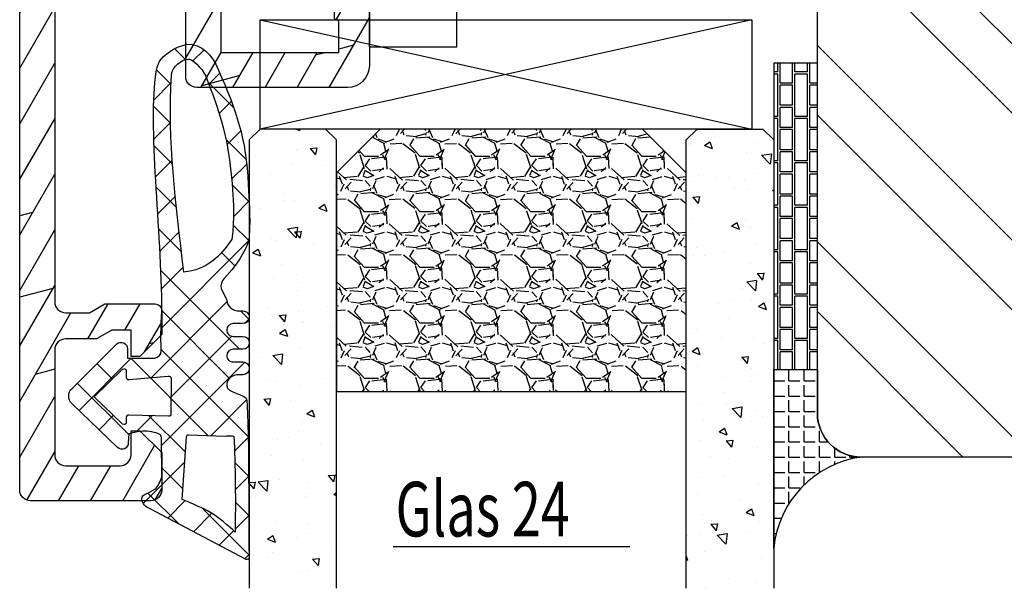
# Model space of a CAD drawing. Units: millimetres. Extents: x -312 to 3182, y -359 to 1180.
# Drawn here: x 766 to 811, y -318 to -292 of the extents above; entities that cross this region are included whole.
import ezdxf

# ---------------------------------------------------------------- set-up
doc = ezdxf.new("R2010")
doc.units = ezdxf.units.MM
doc.header["$LTSCALE"] = 10
for name, color, linetype in [('Aluhalter', 3, 'Continuous'), ('Aluprofile', 253, 'Continuous'), ('Bemaßung', 1, 'Continuous'), ('Dichtungen', 6, 'Continuous'), ('Flügelrahmen', 84, 'Continuous'), ('Glas', 150, 'Continuous'), ('Schraffur', 251, 'Continuous'), ('Silikon', 10, 'Continuous')]:
    doc.layers.add(name, color=color, linetype=linetype)
doc.styles.add('RomanS', font='romans.shx', dxfattribs={"width": 0.7})
pattern_1 = [(310, (-12.24999999999954, -1.999999999999941), (3.64369337992008, 0.3187817107780624), [0.381, -4.190999999999998]), (5.000000000000018, (-12.24999999999954, -1.999999999999941), (-0.7048565195133393, -3.821132857643598), [0.3048, -3.352799999999998]), (259.549, (-11.94635999999954, -1.973434999999938), (2.938850033319181, -3.502333756405834), [0.3237999999999999, -3.561799999999997]), (313.8158, (-12.24999999999954, -3.015999999999942), (5.421580817842596, 0.8408465586545439), [0.5715, -6.2865]), (263.3644, (-11.79820199999954, -2.945929999999941), (4.748084689324741, -4.948511117800981), [0.4857000000000001, -5.342699999999997]), (8.815999999999992, (-12.24999999999954, -3.015999999999942), (4.748092116278677, -4.948502357211951), [0.4572, -5.0292]), (339.0000000000001, (-11.74199999999954, -2.761999999999942), (3.032297596707663, 2.045310370335247), [0.381, -4.190999999999998]), (34.00000000000005, (-11.74199999999954, -2.761999999999942), (1.236040566952941, -3.683759322446383), [0.3048, -3.352799999999998]), (288.5486, (-11.48930999999954, -2.591557999999936), (4.268329815402489, -1.638457154321148), [0.3237999999999998, -3.561799999999997]), (322.5, (-12.24999999999954, -1.999999999999941), (0.0617720650118366, -1.691100777463059), [0, -3.312159999999998, 0, -3.403599999999998, 0, -3.365499999999998]), (352.5, (-12.24999999999954, -1.999999999999941), (1.336393250206113, -2.003611496362389), [0, -1.940559999999995, 0, -3.235959999999995, 0, -1.282699999999997]), (32.50000000000003, (-13.38283999999954, -1.999999999999941), (2.711811903337423, 0.1145748798534697), [0, -1.27, 0, -3.9624, 0, -5.257799999999996]), (42.50000000000002, (-13.89083999999954, -1.999999999999941), (2.962583627720361, -0.5085298206666597), [0, -1.650999999999999, 0, -2.63144, 0, -3.7338])]

# ---------------------------------------------------------------- blocks, each defined once
blk = doc.blocks.new('C-MEH40')
at = {"layer": 'Aluhalter'}
for p, q in [((0, -9.618750000000542), (0, 9.618750000000542)), ((0, 9.618750000000542), (3.999999999999948, 9.618750000000542)), ((0, -9.618750000000542), (0, 9.618750000000542)), ((0, 9.618750000000542), (3.999999999999948, 9.618750000000542)), ((3.999999999999948, -9.618750000000542), (3.999999999999948, 9.618750000000542)), ((3.999999999999948, -9.618750000000542), (3.999999999999948, 9.618750000000542)), ((-1.620000000000124, 7.846875000000409), (-6.075000000000049, 7.846875000000409)), ((-6.075000000000049, -7.846875000000409), (-6.075000000000049, 7.846875000000409)), ((-1.620000000000124, 7.846875000000409), (-6.075000000000049, 7.846875000000409)), ((-6.075000000000049, -7.846875000000409), (-6.075000000000049, 7.846875000000409)), ((-1.620000000000124, -7.846875000000409), (-1.620000000000124, 7.846875000000409)), ((-1.620000000000124, -7.846875000000409), (-1.620000000000124, 7.846875000000409)), ((-1.620000000000124, 7.340625000000499), (-6.075000000000049, 7.340625000000499)), ((-1.620000000000124, 7.340625000000499), (-6.075000000000049, 7.340625000000499)), ((-5.768210474999937, 4.088975174999855), (-6.075000000000049, 4.088975174999855)), ((-5.768210474999937, 4.088975174999855), (-6.075000000000049, 4.088975174999855)), ((-5.768210474999937, 4.088975174999855), (-3.569565712499982, 1.890337499999755)), ((-5.768210474999937, 4.088975174999855), (-5.768210474999937, -4.092011662500225)), ((-5.768210474999937, 4.088975174999855), (-3.569565712499982, 1.890337499999755)), ((-5.768210474999937, 4.088975174999855), (-5.768210474999937, -4.092011662500225)), ((-1.620000000000124, 3.5437500000005), (0, 3.5437500000005)), ((-1.620000000000124, 3.5437500000005), (0, 3.5437500000005)), ((-3.569565712499982, 1.890337499999755), (-3.569565712499982, -1.893375000000331)), ((3.999999999999948, 1.890337499999755), (-3.569565712499982, 1.890337499999755)), ((-3.569565712499982, 1.890337499999755), (-3.569565712499982, -1.893375000000331)), ((3.999999999999948, 1.890337499999755), (-3.569565712499982, 1.890337499999755)), ((-5.768210474999937, -4.092011662500225), (-3.569565712499982, -1.893375000000331)), ((-5.768210474999937, -4.092011662500225), (-3.569565712499982, -1.893375000000331)), ((3.999999999999948, -1.893375000000331), (-3.569565712499982, -1.893375000000331)), ((3.999999999999948, -1.893375000000331), (-3.569565712499982, -1.893375000000331)), ((-1.620000000000124, -3.543749999999588), (0, -3.543749999999588)), ((-1.620000000000124, -3.543749999999588), (0, -3.543749999999588)), ((-5.768210474999937, -4.092011662500225), (-6.075000000000049, -4.092011662500225)), ((-5.768210474999937, -4.092011662500225), (-6.075000000000049, -4.092011662500225)), ((-1.620000000000124, -7.846875000000409), (-6.075000000000049, -7.846875000000409)), ((-1.620000000000124, -7.846875000000409), (-6.075000000000049, -7.846875000000409)), ((0, -9.618750000000542), (3.999999999999948, -9.618750000000542)), ((0, -9.618750000000542), (3.999999999999948, -9.618750000000542))]:
    blk.add_line(p, q, dxfattribs=at)
blk = doc.blocks.new('A-FL41-14')
at = {"layer": 'Aluprofile'}
h = blk.add_hatch(dxfattribs=at)
h.set_pattern_fill('DOLMIT', color=256, scale=0.2, angle=120, style=0)
h.set_pattern_definition([(120, (0, 0), (-1.099852262806237, -0.6349999999999997), []), (165, (0, 0), (-0.9297038919127659, -3.469702160612961), [1.796051999999999, -3.592099999999998])])
edge = h.paths.add_edge_path()
edge.add_line((-7.39999999258066, -11.50012920801964), (-6.799999994791277, -11.50012920801964))
edge.add_line((-6.799999994791277, -11.50012920801964), (-6.799999994791277, -10.60000000018272))
edge.add_line((-6.799999994791277, -10.60000000018272), (-1.999999997496388, -10.60000000018272))
edge.add_line((-1.999999997496388, -10.60000000018272), (-1.99999999695342, -10.90012920825245))
edge.add_arc((-1.399999996527355, -10.90012920759357), 0.6000000004260644, 180.000000062918, 269.9999999593054)
edge.add_line((-1.399999996953509, -11.50012920801964), (-1.202918374955288, -11.50012920801964))
edge.add_line((-1.202918374955288, -11.50012920801964), (-0.1581415693451618, -10.89692703805781))
edge.add_arc((-0.3081415681996122, -10.63711941890795), 0.2999999977077538, 300.0000000001265, 420.0000000001742)
edge.add_line((-0.158141569346526, -10.37731179975731), (-0.385686858181316, -10.24593846202583))
edge.add_arc((-0.135666419664534, -9.81297509267353), 0.4999674978206276, 134.995145585699, 239.9951448359786, ccw=False)
edge.add_line((-0.4891668734323959, -9.459414732815503), (-0.2928932160846216, -9.26314107546807))
edge.add_arc((-0.9999999972720643, -8.556034294281321), 1.000000000000775, 315.0000000000281, 360.000000018475)
edge.add_line((2.7287115e-09, -8.556034293958872), (1.9997515e-09, -6.300000001674789))
edge.add_arc((-0.7999999980258959, -6.300000001933765), 0.8000000000256473, 1.85478499e-08, 180.0000000185152)
edge.add_line((-1.599999998051543, -6.300000002192287), (-1.599999997179335, -9.000000000182691))
edge.add_line((-1.599999997179335, -9.000000000182691), (-6.799999993437495, -9.000000000182691))
edge.add_line((-6.799999993437495, -9.000000000182691), (-6.800000003711602, 9.000000001933701))
edge.add_line((-6.800000003711602, 9.0000000019337), (-1.399999996469204, 9.0000000019337))
edge.add_line((-1.399999996469204, 9.0000000019337), (-1.399999997097209, 7.600000001981697))
edge.add_arc((-1.499999997097686, 7.600000002027514), 0.1000000000004779, 270.0000004109532, 359.99999997374846, ccw=False)
edge.add_arc((-1.499999995615267, 7.400000001980914), 0.1000000000461219, 90.00000043841032, 179.9999999264274)
edge.add_line((-1.599999995661389, 7.400000002109322), (-1.599999997594522, 6.300000003339277))
edge.add_arc((-0.7999999997969094, 6.300000001933824), 0.7999999977976127, 179.9999998993418, 359.9999998993092)
edge.add_line((-1.9992967e-09, 6.300000000527916), (3.800551e-09, 9.600000000807311))
edge.add_arc((-0.9999999961990518, 9.600000001256547), 0.9999999999996028, 359.9999999742608, 449.9999999701635)
edge.add_line((-0.9999999956783083, 10.60000000125615), (-7.900000003992544, 10.60000000603975))
edge.add_arc((-7.900000004339798, 10.10000000604003), 0.4999999999997194, 89.99999996020765, 180.000000032693)
edge.add_line((-8.400000004339518, 10.10000000575473), (-8.400000002091701, 5.600000010470806))
edge.add_arc((-8.900000002091645, 5.600000010149811), 0.4999999999999432, -90.00000000000648, 3.6783319501410006e-08, ccw=False)
edge.add_line((-8.900000002091701, 5.100000010149869), (-13.89672542901121, 5.100000010149869))
edge.add_arc((-13.89672542901121, 5.600000010149869), 0.5, 180, 270, ccw=False)
edge.add_line((-14.39672542901121, 5.600000010149869), (-14.39672542901121, 20.4000000072607))
edge.add_arc((-13.89672542901126, 20.40000000726076), 0.4999999999999467, 90.00000000218267, 180.0000000000061, ccw=False)
edge.add_line((-13.89672542903031, 20.9000000072607), (-12.79967629298221, 20.9000000073022))
edge.add_line((-12.79967629298221, 20.9000000073022), (-12.1068559700891, 20.50000000738032))
edge.add_line((-12.1068559700891, 20.50000000738032), (-9.79967629277621, 20.5000000089608))
edge.add_arc((-9.799676292981697, 20.80000000896092), 0.3000000000001215, 270.0000000392448, 360.0000000021597)
edge.add_line((-9.499676292981574, 20.80000000897223), (-9.499676293024322, 21.90000000731959))
edge.add_line((-9.499676293024322, 21.90000000731959), (-10.49967629305524, 22.90000000735176))
edge.add_line((-10.49967629305524, 22.90000000735176), (-10.89967629306125, 22.90000000735188))
edge.add_line((-10.89967629306125, 22.90000000735188), (-10.89967629301668, 21.70000000735172))
edge.add_line((-10.89967629301668, 21.70000000735172), (-11.78531693912259, 21.70000000735172))
edge.add_line((-11.78531693912259, 21.70000000735172), (-12.47813726208619, 22.10000000731463))
edge.add_line((-12.47813726208619, 22.10000000731463), (-13.89640171313726, 22.10000000726063))
edge.add_arc((-13.89640171315627, 22.60000000726072), 0.5000000000000889, 180.0000000032276, 270.00000000217847, ccw=False)
edge.add_line((-14.39640171315636, 22.60000000723255), (-14.39640171342739, 27.39987079195123))
edge.add_arc((-13.89640171342721, 27.39987079197959), 0.500000000000183, 90.00000000002098, 180.0000000032496, ccw=False)
edge.add_line((-13.89640171342739, 27.89987079197977), (-11.39967629297348, 27.89987079197999))
edge.add_arc((-11.39967629297359, 27.39987079197988), 0.5000000000001102, -1.2221335055073723e-11, 89.99999999998761, ccw=False)
edge.add_line((-10.89967629297348, 27.39987079197977), (-10.89967629297348, 26.30003589746548))
edge.add_line((-10.89967629297348, 26.30003589746548), (-10.49967629297066, 26.30003589746548))
edge.add_line((-10.49967629297066, 26.30003589746548), (-9.499676293003404, 27.30003589741136))
edge.add_line((-9.499676293003404, 27.30003589741136), (-9.499676293003404, 28.99987079198002))
edge.add_arc((-9.999676293003404, 28.99987079198002), 0.5, 0, 90)
edge.add_line((-9.999676293003404, 29.49987079198002), (-15.49672542901157, 29.49987079198002))
edge.add_arc((-15.49672542901157, 28.99987079198002), 0.5, 90, 180)
edge.add_line((-15.99672542901157, 28.99987079198002), (-15.99672542901157, 5.000000010150188))
edge.add_arc((-14.49672542901157, 5.000000010150188), 1.5, 180, 270)
edge.add_line((-14.49672542901157, 3.500000010150188), (-9.899999997672467, 3.500000010150188))
edge.add_arc((-9.89999999767258, 2.000000010150074), 1.500000000000114, 2.3340874122368405e-08, 89.99999999999568, ccw=False)
edge.add_line((-8.399999997672467, 2.000000010761139), (-8.39999999258157, -10.50012920859092))
edge.add_arc((-7.399999992663028, -10.5001292081011), 0.9999999999185416, 180.0000000280647, 270.0000000047193)
for p, q in [((3.174137e-10, -1), (-3.174137e-10, 1)), ((-0.9999999999997726, 0), (1.000000000000227, 0))]:
    blk.add_line(p, q, dxfattribs=at)
blk.add_lwpolyline([(-7.39999999258066, -11.50012920801964), (-6.799999994791277, -11.50012920801964), (-6.799999994791277, -10.60000000018272), (-1.999999997496388, -10.60000000018272), (-1.99999999695342, -10.90012920825245, 0.414213561843433), (-1.399999996953509, -11.50012920801964), (-1.202918374955288, -11.50012920801964), (-0.1581415693451618, -10.89692703805781, 0.577350269189904), (-0.158141569346526, -10.37731179975731), (-0.385686858181316, -10.24593846202583, -0.4931454219644828), (-0.4891668734323959, -9.459414732815503), (-0.2928932160846216, -9.26314107546807, 0.1989123674633323), (2.7287115e-09, -8.556034293958872), (1.9997515e-09, -6.300000001674789, 0.9999999999997156), (-1.599999998051543, -6.300000002192287), (-1.599999997179335, -9.000000000182691), (-6.799999993437495, -9.000000000182691), (-6.800000003711602, 9.0000000019337), (-1.399999996469204, 9.0000000019337), (-1.399999997097209, 7.600000001981697, -0.4142135601381264), (-1.499999996380438, 7.500000002027036, 0.414213559755864), (-1.599999995661389, 7.400000002109322), (-1.599999997594522, 6.300000003339277, 0.9999999999997156), (-1.9992967e-09, 6.300000000527916), (3.800551e-09, 9.600000000807311, 0.4142135623521506), (-0.9999999956783083, 10.60000000125615), (-7.900000003992544, 10.60000000603975, 0.4142135627436364), (-8.400000004339518, 10.10000000575473), (-8.400000002091701, 5.600000010470806, -0.4142135625611627), (-8.900000002091701, 5.100000010149869), (-13.89672542901121, 5.100000010149869, -0.4142135623730951), (-14.39672542901121, 5.600000010149869), (-14.39672542901121, 20.4000000072607, -0.4142135623619664), (-13.89672542903031, 20.9000000072607), (-12.79967629298221, 20.9000000073022), (-12.1068559700891, 20.50000000738032), (-9.79967629277621, 20.5000000089608, 0.4142135621835183), (-9.499676292981574, 20.80000000897223), (-9.499676293024322, 21.90000000731959), (-10.49967629305524, 22.90000000735176), (-10.89967629306125, 22.90000000735188), (-10.89967629301668, 21.70000000735172), (-11.78531693912259, 21.70000000735172), (-12.47813726208619, 22.10000000731463), (-13.89640171313726, 22.10000000726063, -0.4142135623677325), (-14.39640171315636, 22.60000000723255), (-14.39640171342739, 27.39987079195123, -0.414213562389599), (-13.89640171342739, 27.89987079197977), (-11.39967629297348, 27.89987079197999, -0.4142135623730951), (-10.89967629297348, 27.39987079197977), (-10.89967629297348, 26.30003589746548), (-10.49967629297066, 26.30003589746548), (-9.499676293003404, 27.30003589741136), (-9.499676293003404, 28.99987079198002, 0.4142135623730951), (-9.999676293003404, 29.49987079198002), (-15.49672542901157, 29.49987079198002, 0.4142135623730951), (-15.99672542901157, 28.99987079198002), (-15.99672542901157, 5.000000010150188, 0.4142135623730951), (-14.49672542901157, 3.500000010150188), (-9.899999997672467, 3.500000010150188, -0.4142135622537548), (-8.399999997672467, 2.000000010761139), (-8.39999999258157, -10.50012920859092, 0.4142135622537548)], format="xyb", close=True, dxfattribs=at)
blk = doc.blocks.new('D-Trockenverglasung')
at = {"layer": 'Dichtungen'}
for p, q in [((5.183272079000388, 7.863882743667869), (2.829207898564368, 5.50981856323186)), ((6.322391231354129, 5.393338406218376), (3.935379764835062, 7.780349872737446)), ((3.715011740565471, 6.204666672793209), (3.055054454798188, 6.864623958560486)), ((6.077799877555165, 6.962359318008829), (5.369196276093174, 6.253755716546838)), ((6.322229859541777, 5.410738075781601), (2.794583199536944, 1.883091415776774)), ((3.693655537041522, 4.429971652103319), (2.940979097906321, 5.182648091238526)), ((0.157270723062382, 4.633932611943706), (-1.254760664413147, 3.221901224468171)), ((1.589858264079188, 2.94166647663799), (-0.3153108008357108, 4.846835541552891)), ((3.697380941236103, 4.581940381689761), (2.026572699886429, 2.911132140340086)), ((8.904033883579485, 1.01564452977918), (5.435278842989994, 4.48439957036868)), ((12.23206347457713, 4.136366793961633), (11.191480369298, 3.095783688682511)), ((12.10815629782851, 3.199675788171655), (11.22812438969326, 4.079707696306908)), ((13.72860946266351, 3.375273847550482), (12.92537674388322, 4.17850656633078)), ((14.144762971096, 4.253015066266669), (13.21354253917509, 3.321794634345766)), ((15.3812267344003, 3.518707800027526), (14.61944383999941, 4.280490694428415)), ((16.03660748878757, 4.34880835974441), (15.19296151734602, 3.505162388302863)), ((17.09829999825622, 3.59768576038543), (16.33682277787052, 4.359162980771138)), ((17.85588532402744, 4.37203497077045), (17.08119276314616, 3.597342409889165)), ((18.91585414341189, 3.576182839443589), (18.12782642819573, 4.364210554659756)), ((19.51119437974291, 4.231292802272093), (18.85857780753304, 3.578676230062221)), ((-0.188756478374458, 2.924229994877812), (-0.989807549286098, 3.725281065789451)), ((1.319118490382493, 3.999729155049982), (0.347891993036157, 3.028502657703653)), ((6.137437551848996, 0.1901384130820176), (2.326267527497619, 4.001308437433386)), ((6.730649257808797, 4.023106249834794), (2.747770472084481, 0.0402274641104796)), ((8.502687437757018, 3.999093205569188), (5.404099690992608, 0.9005054588047869)), ((10.33707149113491, 4.03742603473325), (6.736923466349307, 0.4372780099476472)), ((11.69026051995924, 0.0254691176132695), (7.688873225024137, 4.026856412548368)), ((10.49381771181653, 3.017963149969794), (9.503396935457406, 4.008383926328924)), ((7.328530688553215, 0.7950965005916261), (4.546808056586655, 3.576819132558181)), ((20.48046665971366, 3.404513858028997), (19.98531337300025, 2.909360571315596)), ((-0.7667305736652708, 1.706152865954784), (-1.609160550606077, 2.548582842895594)), ((20.43386366178268, 2.058173321072807), (19.92033951246493, 2.571697470390553)), ((-0.5407798882129953, 2.139830776454498), (-2.676352222351184, 0.0042584423162992)), ((18.95307430788378, 1.877121506199129), (17.77559729297015, 0.6996444912855041)), ((19.35620169650657, 1.339784062135072), (18.85595842026788, 1.840027338373764)), ((-1.56443143501653, 0.7078025030922248), (-2.228513525928008, 1.371884594003695)), ((4.419006589479136, 0.1125181512380422), (2.789437495233085, 1.742087245484093)), ((18.08675528139858, 0.8131792530292401), (17.52333035936127, 1.37660417506655)), ((11.15339756257157, 1.261649657742245), (10.54256131509765, 0.6508134102683272)), ((16.34162562831458, 1.061724050843764), (15.41520214067211, 0.135300563201298)), ((16.72329402959871, 0.3805892806152755), (16.09361432888728, 1.01026898132671)), ((-0.8705941861889741, 0.0139652542646616), (-1.494178104546605, 0.6375491726223004)), ((-0.2550957290365972, 0.629463711417067), (-0.8705934401667574, 0.0139660002868993)), ((0.9185206858953024, 0.0209016063942187), (0.3077948834448492, 0.631627408844672)), ((1.563052938623624, 0.6515611548634582), (0.9324773934556276, 0.0209856096954582)), ((2.696126580021725, 0.0393469364816284), (2.06862369073378, 0.6668498257695747)), ((12.41610194436556, 0.7283028153224153), (11.7083683933681, 0.0205692643249549)), ((13.5157293301082, -0.003948468321866), (12.79729760440593, 0.7144832573804081)), ((14.26187041354296, 0.7780200602859823), (13.47799844656899, -0.0058519066879867)), ((15.1983587047859, 0.109473381214265), (14.5093514599684, 0.7984806260317541)), ((-2.657344882637076, 0.0046647264989375), (-2.84786650120179, 0.1951863450636466)), ((0.9185213941960626, 0.0209008980934655), (0.9185206850323766, 0.0209016072571444)), ((0.9324773968924944, 0.020985613132325), (0.9324769964172075, 0.0209852126570382)), ((2.696127152728732, 0.0393463637746194), (2.696127152526798, 0.0393463639765628)), ((8.119997648642679, 0.0036295405021605), (7.915512189055732, 0.2081150000891085)), ((8.489099025230885, 0.3934023446153958), (8.104170111788953, 0.0084734311734636))]:
    blk.add_line(p, q, dxfattribs=at)
for points, knots in [([(19.63673900451071, 4.206881816304516), (17.38502459478849, 4.673347745123962), (12.64939633958015, 4.036694099290635), (8.801913700691273, 3.994781156960833), (7.891374963712094, 4.001110221398644), (7.472106843052372, 4.065878016537538), (6.641149811802377, 4.018335698829201), (6.497489330031541, 3.997665125912533), (6.373465892531541, 4.167852842926428), (6.332469256246824, 4.306690191016706), (6.332469256246824, 4.306690191016706), (6.32075593159405, 5.569662196225037), (6.32075593159405, 5.569662196225037), (6.32075593159405, 5.569662196225037), (6.758627567878761, 5.569662196225037), (6.758627567878761, 5.569662196225037), (6.874727285760712, 5.569662196225037), (6.98014720763571, 5.638219596398648), (7.025966977600987, 5.74467304691948), (7.07316478576071, 5.850437478343089), (7.052149703295427, 5.974460915843089), (6.973257016663495, 6.059899283898642), (6.973257016663495, 6.059899283898642), (4.94685185173293, 8.102151888065311), (4.94685185173293, 8.102151888065311), (4.855212311802374, 8.197581033030591), (4.728432797913483, 8.251669032162537), (4.596141131246824, 8.251669032162537), (4.463849464580164, 8.251669032162537), (4.336725441142647, 8.197581033030591), (4.244741391663495, 8.102151888065311), (4.244741391663495, 8.102151888065311), (2.240040328295433, 6.016835590322257), (2.240040328295433, 6.016835590322257), (2.161492151212085, 5.931397222266702), (2.141166087844053, 5.807373784766702), (2.18733036735793, 5.701264843794483), (2.23383915642043, 5.595155902822256), (2.338914568746814, 5.526253993100032), (2.454669777080141, 5.526253993100032), (2.454669777080141, 5.526253993100032), (2.862913592184325, 5.508339496572261), (2.862913592184325, 5.508339496572261), (2.862913592184325, 5.508339496572261), (3.001750940274602, 5.007078103343086), (2.994860749302373, 4.764198871572261), (2.988315067878771, 4.521664149350036), (2.889440827427391, 4.134779926259758), (2.830185185066254, 4.080347417579201), (2.77058503315655, 4.023847851606976), (2.720631148607935, 3.996287087718093), (2.639326895135693, 4.00179924049587), (2.639326895135693, 4.00179924049587), (0.8816391781218158, 3.999043164106978), (0.8816391781218158, 3.999043164106978), (0.7111069515593158, 4.08861564674587), (0.4289536312468273, 4.138225021745863), (0.33662507221905, 4.30737921011392), (0.33662507221905, 4.30737921011392), (0.1602361833301416, 4.62846210941948), (0.1602361833301416, 4.62846210941948), (0.0654960574620986, 4.802094921919483), (0.0561942996496043, 4.929563454905586), (-0.1408651621559613, 4.907170334245869), (-0.3375801144129014, 4.884432704037536), (-0.470216290628173, 4.735949088586146), (-0.5535876013920529, 4.554048046919483), (-0.5535876013920529, 4.554048046919483), (-2.877304506774009, 0.1392575758531365), (-2.877304506774009, 0.1392575758531365), (-2.891084888718466, 0.1075626973809136), (-2.889362340975393, 0.0717337043253537), (-2.870758825350406, 0.0441729404364679), (-2.852155309725388, 0.0152341383531365), (-2.819771412155944, -0.0013023199801978), (-2.786698495489304, 7.57182142408e-05), (-2.415317202086498, 0.0303925584920251), (4.303308014927381, -0.0192168165079778), (4.493477285760715, 0.1337454230753536), (4.684335575691261, 0.2853296244642465), (4.760472185934318, 1.021891039394795), (5.05778392638571, 1.022580058492025), (5.05778392638571, 1.022580058492025), (5.082588613885715, 1.022580058492025), (5.082588613885715, 1.022580058492025), (5.211779694614874, 1.022580058492025), (5.335458622566261, 0.9715926452975763), (5.426409143399594, 0.8792640862697993), (5.51804868333015, 0.788313565436468), (5.56938060607321, 0.5953882182142465), (5.56938060607321, 0.465852627936464), (5.56938060607321, 0.465852627936464), (5.56938060607321, 0.2853296244642465), (5.56938060607321, 0.2853296244642465), (5.56938060607321, 0.1240991557142408), (5.699949724996826, -0.0068144727579735), (5.861180193746815, -0.0068144727579735), (6.022410662496824, -0.0068144727579735), (6.153324290969035, 0.1240991557142408), (6.153324290969035, 0.2853296244642465), (6.153324290969035, 0.2853296244642465), (6.153324290969035, 0.730435961269798), (6.153324290969035, 0.730435961269798), (6.153324290969035, 0.8076061001586865), (6.184330150344035, 0.8820201626586905), (6.238762659024597, 0.9371416904364691), (6.293539677253761, 0.9915741991170248), (6.367609230205161, 1.022580058492025), (6.445468388191271, 1.022580058492025), (6.445468388191271, 1.022580058492025), (6.445468388191271, 1.022580058492025), (6.445468388191271, 1.022580058492025), (6.606698856941262, 1.022580058492025), (6.73692346631627, 0.8916664300198036), (6.73692346631627, 0.730435961269798), (6.73692346631627, 0.730435961269798), (6.73692346631627, 0.2853296244642465), (6.73692346631627, 0.2853296244642465), (6.73692346631627, 0.1240991557142408), (6.867837094788482, -0.0068144727579735), (7.02906756353849, -0.0068144727579735), (7.190642541837092, -0.0068144727579735), (7.32121166076071, 0.1240991557142408), (7.32121166076071, 0.2853296244642465), (7.32121166076071, 0.2853296244642465), (7.32121166076071, 0.730435961269798), (7.32121166076071, 0.730435961269798), (7.32121166076071, 0.8076061001586865), (7.35221752013571, 0.8820201626586905), (7.406650028816271, 0.9371416904364691), (7.461771556594044, 0.9915741991170248), (7.536185619094041, 1.022580058492025), (7.61335575798293, 1.022580058492025), (7.774586226732932, 1.022580058492025), (7.905155345656535, 0.8916664300198036), (7.905155345656535, 0.730435961269798), (7.905155345656535, 0.730435961269798), (7.905155345656535, 0.2853296244642465), (7.905155345656535, 0.2853296244642465), (7.905155345656535, 0.1240991557142408), (8.036413483677377, -0.0068144727579735), (8.19764395242737, -0.0068144727579735), (8.274814091316273, -0.0068144727579735), (8.34922815381627, 0.0241913866170265), (8.403660662496815, 0.0786238952975751), (8.458782190274603, 0.1337454230753536), (8.489099030552381, 0.2081594855753579), (8.489099030552381, 0.2853296244642465), (8.489099030552381, 0.2853296244642465), (8.489099030552381, 0.465852627936464), (8.489099030552381, 0.465852627936464), (8.489099030552381, 0.734570075853135), (8.706829065274603, 1.022580058492025), (8.976235532288484, 1.022580058492025), (8.976235532288484, 1.022580058492025), (9.512292389927381, 1.276828105367022), (9.512292389927381, 1.276828105367022), (9.678345992357931, 1.314724155714245), (9.851289785760711, 1.262358704325357), (9.96980107048293, 1.140402324117024), (9.96980107048293, 1.140402324117024), (10.37425528055237, 0.7938257182142437), (10.37425528055237, 0.7938257182142437), (10.63470449930236, 0.5333764994642465), (11.51527090555235, 7.57182142408e-05), (11.84944516770515, -0.0013023199801978), (12.95807689513569, -0.0605579623413135), (13.49688982916348, 7.57182142408e-05), (14.26996925624681, 0.0372827494642465), (16.38319082742738, 0.1392575758531294), (17.66063223367737, 0.5816078362697965), (19.50582537603848, 1.406363695644792), (20.2416977718718, 1.719867384880906), (20.68956018506627, 2.148437263353123), (20.68404803228849, 2.851236742519794), (20.68404803228849, 2.851236742519794), (20.41946469895515, 4.014645488179517), (19.63673900451071, 4.206881816304516)], [0, 0, 0, 0, 1, 1, 1, 2, 2, 2, 3, 3, 3, 4, 4, 4, 5, 5, 5, 6, 6, 6, 7, 7, 7, 8, 8, 8, 9, 9, 9, 10, 10, 10, 11, 11, 11, 12, 12, 12, 13, 13, 13, 14, 14, 14, 15, 15, 15, 16, 16, 16, 17, 17, 17, 18, 18, 18, 19, 19, 19, 20, 20, 20, 21, 21, 21, 22, 22, 22, 23, 23, 23, 24, 24, 24, 25, 25, 25, 26, 26, 26, 27, 27, 27, 28, 28, 28, 29, 29, 29, 30, 30, 30, 31, 31, 31, 32, 32, 32, 33, 33, 33, 34, 34, 34, 35, 35, 35, 36, 36, 36, 37, 37, 37, 38, 38, 38, 39, 39, 39, 40, 40, 40, 41, 41, 41, 42, 42, 42, 43, 43, 43, 44, 44, 44, 45, 45, 45, 46, 46, 46, 47, 47, 47, 48, 48, 48, 49, 49, 49, 50, 50, 50, 51, 51, 51, 52, 52, 52, 53, 53, 53, 54, 54, 54, 55, 55, 55, 56, 56, 56, 57, 57, 57, 58, 58, 58, 59, 59, 59, 59]), ([(5.443290111281541, 5.622027647613926), (5.443290111281541, 5.622027647613926), (5.74818106180237, 5.622027647613926), (5.74818106180237, 5.622027647613926), (5.786766131246821, 5.622027647613926), (5.82225061475377, 5.644765277822257), (5.837409034892656, 5.680594270877811), (5.852222945482932, 5.716767773481983), (5.845332754510705, 5.758453428863922), (5.818461009719044, 5.786703211850037), (5.818461009719044, 5.786703211850037), (4.565479781420433, 7.089293815148642), (4.565479781420433, 7.089293815148642), (4.565479781420433, 7.089293815148642), (3.31318757221905, 5.786703211850037), (3.31318757221905, 5.786703211850037), (3.286315827427386, 5.758453428863922), (3.278736617357935, 5.716767773481983), (3.294584056594031, 5.680594270877811), (3.309397967184338, 5.644765277822257), (3.344537941142647, 5.622027647613926), (3.383467520135693, 5.622027647613926), (3.383467520135693, 5.622027647613926), (3.623935185066271, 5.622027647613926), (3.623935185066271, 5.622027647613926), (3.653563006246825, 5.622027647613926), (3.68043475103849, 5.608936284766706), (3.699382776212102, 5.586887673655589), (3.71729727273987, 5.564494552995867), (3.725220992357946, 5.535555750912536), (3.720053349128761, 5.506961458377817), (3.720053349128761, 5.506961458377817), (3.67561161735793, 3.693807704037538), (3.67561161735793, 3.693807704037538), (3.67078848367737, 3.665557921051417), (3.678367693746821, 3.636619118968086), (3.696971209371838, 3.61457050785698), (3.715574724996825, 3.592521896745871), (3.742790979337086, 3.579430533898643), (3.771385271871821, 3.579430533898643), (3.771385271871821, 3.579430533898643), (5.408150137323217, 3.573918381120869), (5.408150137323217, 3.573918381120869), (5.43881148714959, 3.573918381120869), (5.467750289232938, 3.588387782162531), (5.486009295309315, 3.613192469662536), (5.504612810934318, 3.637997157162537), (5.510469473260711, 3.669692035634759), (5.501512224996815, 3.698630837718086), (5.501512224996815, 3.698630837718086), (5.34992802360793, 5.49697068146809), (5.34992802360793, 5.49697068146809), (5.34165979444127, 5.526253993100032), (5.346827437670441, 5.557948871572257), (5.365086443746818, 5.582753559072257), (5.383689959371821, 5.606869227475037), (5.412284251906541, 5.622027647613926), (5.443290111281541, 5.622027647613926)], [0, 0, 0, 0, 1, 1, 1, 2, 2, 2, 3, 3, 3, 4, 4, 4, 5, 5, 5, 6, 6, 6, 7, 7, 7, 8, 8, 8, 9, 9, 9, 10, 10, 10, 11, 11, 11, 12, 12, 12, 13, 13, 13, 14, 14, 14, 15, 15, 15, 16, 16, 16, 17, 17, 17, 18, 18, 18, 19, 19, 19, 19]), ([(19.22883969895515, 1.984450718214233), (19.62847077534403, 2.191156447380901), (20.03499204270516, 2.593543600158681), (20.00467520242738, 2.825054016825347), (19.9743583621496, 3.056564433492013), (19.68497034131627, 3.515451152242015), (19.2922294558996, 3.556792298075348), (16.15719256353848, 3.740071377936453), (13.54512116596905, 3.348708530714239), (10.26676830138571, 2.993174676547575), (10.34876157395516, 1.938975457797575), (10.96818974235793, 1.338839824117022), (11.75987268506625, 0.7869355272420222), (12.81751699930235, 0.6615340515475765), (13.39491500277459, 0.7276798848809137), (14.04121491596903, 0.7607528015475751), (15.54189850971904, 0.8765080098809079), (16.69876157395514, 0.9867510654364579), (19.22883969895515, 1.984450718214233)], [0, 0, 0, 0, 1, 1, 1, 2, 2, 2, 3, 3, 3, 4, 4, 4, 5, 5, 5, 6, 6, 6, 6]), ([(2.826740089580141, 2.764320941884752), (2.827429108677391, 2.815308355079203), (2.78712149148987, 2.858027539106977), (2.736823097392658, 2.861472634593086), (2.736823097392658, 2.861472634593086), (-0.1308743852462442, 3.061977191884756), (-0.1308743852462442, 3.061977191884756), (-0.1308743852462442, 3.061977191884756), (-0.5074233218781786, 2.149815301547576), (-0.7602933305587385, 1.717111308492019), (-1.012474320142074, 1.284407315436467), (-1.628457393058738, 0.6394854404364665), (-1.628457393058738, 0.6394854404364665), (-0.271089771530967, 0.6188148675198022), (1.434921513191254, 0.6263940775892465), (2.766450918573212, 0.6973630446031294), (2.793667172913501, 0.7152775411309094), (2.766450918573212, 1.079079624464237), (2.766450918573212, 1.112152541130909), (2.766450918573212, 1.112152541130909), (2.826740089580141, 2.764320941884752), (2.826740089580141, 2.764320941884752)], [0, 0, 0, 0, 1, 1, 1, 2, 2, 2, 3, 3, 3, 4, 4, 4, 5, 5, 5, 6, 6, 6, 7, 7, 7, 7])]:
    blk.add_open_spline(points, degree=3, knots=knots, dxfattribs=at)
blk = doc.blocks.new('Glas 24mm ob')
at = {"layer": 'Glas'}
h = blk.add_hatch(dxfattribs=at)
h.set_pattern_fill('AR-CONC', color=256, scale=0.02, style=0)
h.set_pattern_definition(pattern_1)
h.paths.add_polyline_path([(-23.99999999999931, -5.499999999999808), (-23.49999999999931, -4.999999999999809), (-20.49999999999977, -4.999999999999809), (-19.99999999999977, -5.499999999999807), (-19.99999999999976, -26.0045508201693), (-23.99999999999931, -26.0045508201693)])
h = blk.add_hatch(dxfattribs=at)
h.set_pattern_fill('GRAVEL', color=251, scale=0.1, style=0)
h.set_pattern_definition([(131.9872, (-10.42119999999954, -4.539999999999941), (-20.32001726589601, 22.86002808951257), [0.341721, -33.8305]), (175.0303, (-10.64979999999954, -4.285999999999941), (30.48004930617913, -2.539982075387449), [0.5864050000000001, -58.05399999999998]), (227.4896, (-11.23399999999954, -4.235199999999939), (25.39998151833169, 27.94002729246042), [0.413482, -40.93469999999999]), (92.72629999999997, (-12.22459999999954, -3.600199999999942), (2.539988970828179, -50.79998365336643), [0.5340050000000001, -52.8664]), (67.16629999999999, (-12.24999999999954, -3.066799999999939), (-12.70003605550189, -30.48001733005111), [0.5236340000000002, -51.8398]), (2.726299999999981, (-12.04679999999954, -2.584199999999936), (-50.79998365336643, -2.539988970828181), [0.5340050000000001, -52.8664]), (322.3058, (-11.51339999999954, -2.558799999999942), (-33.02002086123995, 25.39997735698488), [0.706194, -69.91310000000001]), (287.7447, (-10.95459999999954, -2.990599999999941), (17.7800355654672, -55.88001620603638), [0.6667200000000002, -66.00529999999999]), (238.5704, (-10.75139999999954, -3.625599999999941), (-20.32000523526447, -33.0199611599727), [0.535813, -53.04549999999998]), (184.7636, (-11.03079999999954, -4.082799999999942), (27.93997805305446, 2.539976162721159), [0.6117130000000001, -29.97390000000001]), (137.6026, (-11.64039999999954, -4.133599999999941), (-30.48000091723972, 27.93996365063696), [0.7910780000000001, -78.3168]), (221.1859, (-9.709999999999537, -3.574799999999941), (-17.77998867422471, -15.239976557124), [0.270005, -26.7306]), (188.5308, (-9.913199999999536, -3.752599999999941), (33.01994959559142, 5.080012800045704), [0.5136820000000001, -50.85460000000001]), (135, (-10.42119999999954, -3.828799999999942), (-1e-15, 2.539998268700193), [0.3592090000000001, -3.232889999999998]), (156.8014, (-10.59899999999954, -4.133599999999939), (12.70004282559083, -5.080022274306258), [0.193441, -19.1506]), (68.19860000000001, (-10.77679999999954, -4.057399999999939), (-2.540001781894503, -7.620004908731861), [0.273566, -13.4048]), (329.0362, (-10.67519999999954, -3.803399999999941), (7.619991954808227, -5.080003958660546), [0.44432, -14.3663]), (198.4349, (-10.29419999999954, -4.031999999999941), (5.08000231818098, 2.539996222465076), [0.321287, -7.710899999999996]), (343.6105, (-12.24999999999954, -4.057399999999941), (25.40001401396935, -7.619984149967797), [0.4500880000000003, -44.55879999999999]), (289.6538, (-11.81819999999954, -4.184399999999942), (-10.15997168867651, 27.93996048854499), [0.3775989999999999, -37.38219999999999]), (66.80140000000003, (-10.29419999999954, -4.539999999999941), (-5.080022274306258, -12.70004282559083), [0.38688, -18.9572]), (16.38950000000003, (-10.14179999999954, -4.184399999999941), (-25.40001401396935, -7.619984149967817), [0.4500880000000003, -44.55879999999996]), (20.55599999999987, (-12.24999999999954, -2.482599999999941), (-12.70001576425591, -5.079993836050136), [0.4340350000000001, -21.2677]), (65.22490000000002, (-11.84359999999954, -2.330199999999936), (-12.69997040362683, -27.93998702615668), [0.3636719999999999, -36.00359999999999]), (293.1986, (-10.26879999999954, -1.999999999999941), (5.080022274306268, -12.70004282559083), [0.38688, -18.9572]), (342.646, (-10.11639999999954, -2.355599999999939), (-33.02000178185996, 10.15998467560562), [0.4257830000000002, -42.15239999999999]), (290.556, (-11.51339999999954, -1.999999999999941), (-5.079993836050146, 12.70001576425591), [0.217018, -21.4848]), (258.6901000000001, (-10.42119999999954, -1.999999999999941), (-2.539987462887345, -10.15996746090262), [0.129515, -12.822]), (194.0362, (-10.44659999999954, -2.126999999999942), (7.620005354697171, 2.539995604123642), [0.5236340000000002, -9.94905]), (173.991, (-10.95459999999954, -2.253999999999936), (25.39996254442795, -2.539994068547851), [0.485267, -48.0414]), (56.30990000000004, (-10.67519999999954, -3.574799999999941), (-2.540000871307232, -5.079995099231839), [0.366324, -8.791780000000001]), (6.842800000000034, (-10.47199999999954, -3.269999999999942), (43.18001785664342, 5.080022751654848), [0.639557, -63.316]), (299.0546, (-9.836999999999536, -3.193799999999939), (-10.15997636582909, 17.77995761083412), [0.261508, -25.8894]), (270, (-9.709999999999537, -3.422399999999942), (-2.539999999999999, -2.54), [0.1524, -2.387599999999999]), (239.7436, (-11.00539999999954, -2.330199999999936), (10.1599784668361, 17.77999103247756), [0.352867, -34.9339]), (311.9872, (-11.18319999999954, -2.634999999999942), (20.32001726589601, -22.86002808951257), [0.6834430000000002, -33.48880000000001]), (1.13e-14, (-10.72599999999954, -3.142999999999942), (2.54, -2.539999999999999), [0.6604000000000001, -1.879599999999999]), (34.69520000000001, (-10.06559999999954, -3.142999999999942), (-25.39995599095369, -17.78000169048477), [0.4016099999999999, -39.7593]), (105.9454, (-9.735399999999537, -2.914399999999941), (-2.540006479701476, 10.16002420320363), [0.369829, -18.1217]), (152.3540000000001, (-9.836999999999536, -2.558799999999942), (-48.25998304902272, 25.40001597472338), [0.6021450000000002, -59.61249999999999]), (184.5739, (-10.37039999999953, -2.279399999999939), (-33.02000760474751, -2.539987711219461), [0.6370289999999998, -63.06579999999999]), (184.5739, (-10.37039999999953, -2.279399999999939), (-33.02000760474751, -2.539987711219461), [0.6370289999999998, -63.06579999999999])])
h.paths.add_polyline_path([(-19.99999999999976, -16.99999999999988), (-3.999999999999536, -16.99999999999988), (-3.999999999999538, -6.999999999999765), (-5.999999999999539, -4.999999999999769), (-17.99999999999977, -4.999999999999769), (-19.99999999999977, -6.999999999999767)])
h = blk.add_hatch(dxfattribs=at)
h.set_pattern_fill('AR-CONC', color=256, scale=0.02, style=0)
h.set_pattern_definition(pattern_1)
h.paths.add_polyline_path([(5.1e-15, -26.0045508201693), (-3.999999999999533, -26.0045508201693), (-3.999999999999538, -5.499999999999807), (-3.499999999999538, -4.999999999999807), (-0.4999999999999992, -4.999999999999801), (1.1e-15, -5.499999999999803)])
at = {"layer": 'Aluhalter'}
for p, q in [((-1, 2.9e-15), (-23.49999999999954, -4.999999999999995)), ((-23.49999999999954, -1.6e-15), (-0.9999999999999987, -4.999999999999769))]:
    blk.add_line(p, q, dxfattribs=at)
blk.add_lwpolyline([(-23.49999999999954, -1.6e-15), (-1, 7e-16), (-0.9999999999999987, -4.999999999999769), (-23.49999999999954, -4.999999999999769)], close=True, dxfattribs=at)
at = {"layer": 'Glas'}
blk.add_line((-17.41227885000716, -24.08638496961033), (-6.587721149992137, -24.08638496961032), dxfattribs=at)
for points in [[(-19.99999999999976, -26.0045508201693), (-19.99999999999977, -5.499999999999808), (-20.49999999999977, -4.999999999999809), (-23.49999999999931, -4.999999999999809), (-23.99999999999931, -5.499999999999808), (-23.99999999999931, -26.0045508201693)], [(-3.999999999999533, -26.0045508201693), (-3.999999999999538, -5.499999999999807), (-3.499999999999538, -4.999999999999807), (-0.4999999999999992, -4.999999999999801), (1.1e-15, -5.499999999999803), (5.1e-15, -26.0045508201693)]]:
    blk.add_lwpolyline(points, dxfattribs=at)
at = {"layer": 'Glas', "color": 251}
blk.add_lwpolyline([(-19.99999999999976, -16.99999999999988), (-3.999999999999536, -16.99999999999988), (-3.999999999999538, -6.999999999999765), (-5.999999999999539, -4.999999999999769), (-17.99999999999977, -4.999999999999769), (-19.99999999999977, -6.999999999999767)], close=True, dxfattribs=at)
at = {"layer": 'Glas', "style": 'RomanS', "width": 0.7}
blk.add_text('Glas 24', height=2.5, dxfattribs=at).set_placement((-17.29892197229536, -23.63301794519452))

msp = doc.modelspace()

# ---------------------------------------------------------------- hatches: boundary and pattern name
at = {"layer": 'Dichtungen'}
h = msp.add_hatch(dxfattribs=at)
h.set_pattern_fill('AR-BRELM', color=256, scale=0.01, angle=90, style=0)
h.set_pattern_definition([(90, (300.7552344328468, -509.3148222185091), (-1.35484, 1e-16), [1.936749999999999, -0.09525]), (90, (300.1837344328467, -509.3148222185091), (-1.35484, 1e-16), [1.936749999999999, -0.09525]), (90, (300.0778164328466, -508.8068222185093), (-1.35484, 1e-16), [0.9207499999999998, -0.09525]), (90, (299.5063144328469, -508.8068222185093), (-1.35484, 1e-16), [0.9207499999999998, -0.09525]), (180, (300.7552344328468, -509.3148222185091), (-2e-16, -2.032), [0.5715, -0.7833360000000003]), (180, (300.7552344328468, -509.4100722185094), (-2e-16, -2.032), [0.5715, -0.7833360000000003]), (180, (300.0778164328466, -508.8068222185093), (-1e-16, -1.016), [0.5715, -0.7833360000000003]), (180, (300.0778164328466, -508.9020722185091), (-1e-16, -1.016), [0.5715, -0.7833360000000003])])
h.paths.add_polyline_path([(800.5044090709205, -307.5299727846141), (802.5051333110827, -307.5299727846141), (802.5051333110827, -293.5117695046601), (800.5044090709205, -293.5117695046601)])
at = {"layer": 'Schraffur'}
h = msp.add_hatch(dxfattribs=at)
h.set_pattern_fill('STEEL', color=84, scale=2, angle=90, style=0)
h.set_pattern_definition([(135, (-178.4010839483319, -236.7838968225207), (-4.490128060534575, -4.490128060534575), []), (135, (-181.5760839483316, -236.7838968225207), (-4.490128060534575, -4.490128060534575), [])])
h.paths.add_polyline_path([(826.5051333110829, -270.0299727846141), (823.7051333110828, -270.0299727846141), (823.7051333110828, -261.5299727846142), (822.0724602990618, -261.5299727846142), (813.305133311083, -261.5299727846142), (804.5051333110828, -261.5299727846142, 0.4142135623730951), (802.5051333110832, -263.5299727846142), (802.5051333110832, -280.3464207472789), (802.5051333110832, -281.5011212856571), (802.5051333110827, -291.529972784615), (802.5051333110827, -307.5299727846141), (802.5051333110827, -309.5299727846141, 0.4142135623730951), (804.5051333110828, -311.5299727846141), (804.9598464248024, -311.5299727846141), (826.5051333110829, -311.5299727846145)])
edge = h.paths.add_edge_path()
edge.add_arc((855.0051333110824, -242.5299727846129), 0.9999999999992608, 90.00000000001953, 180.0000000000684)
edge.add_line((854.0051333110829, -242.5299727846142), (854.0051333110829, -248.5299727846142))
edge.add_arc((853.0051333110828, -248.529972784614), 1.000000000000198, 269.9999999999886, 359.9999999999886, ccw=False)
edge.add_line((853.0051333110825, -249.5299727846142), (850.5051333110829, -249.5299727846142))
edge.add_line((850.5051333110829, -249.5299727846142), (850.5051333110829, -311.529972784615))
edge.add_line((850.5051333110829, -311.529972784615), (867.5051333110827, -311.5299727846158))
edge.add_arc((867.5051333110829, -308.5299727846163), 2.999999999999822, 269.9999999999968, 360.0000000000032)
edge.add_line((870.5051333110828, -308.5299727846158), (870.5051333110823, -234.5299727846136))
edge.add_arc((867.5051333110824, -234.5299727846136), 2.999999999999976, 359.9999999999994, 450.0000000000135)
edge.add_line((867.5051333110816, -231.5299727846138), (862.0051333110825, -231.5299727846151))
edge.add_arc((862.0051333110825, -233.529972784615), 1.999999999999914, 90, 179.9999999999585)
edge.add_line((860.0051333110828, -233.5299727846136), (860.0051333110828, -247.0299727846136))
edge.add_line((860.0051333110828, -247.0299727846135), (857.0051333110827, -247.0299727846136))
edge.add_line((857.0051333110827, -247.0299727846136), (857.0051333110827, -241.5299727846129))
edge.add_line((857.0051333110827, -241.5299727846129), (855.005133311082, -241.5299727846137))
h.paths.add_polyline_path([(859.0884666444161, -248.7849922066163), (865.4217999777491, -248.7849922066163), (865.4217999777491, -253.0111826828066), (859.0884666444161, -253.0111826828066)], flags=24)
h.paths.add_polyline_path([(865.5743687882289, -233.0218069211476), (868.8410354548953, -233.0218069211476), (868.8410354548953, -236.0218069211476), (865.5743687882289, -236.0218069211476)], flags=24)
at = {"layer": 'Silikon'}
h = msp.add_hatch(dxfattribs=at)
h.set_pattern_fill('ANGLE', color=256, scale=0.1, style=0)
h.set_pattern_definition([(0, (703.4078270871997, -465.2099146458176), (0, 0.6985000000000002), [0.508, -0.1905]), (90, (703.4078270871997, -465.2099146458176), (-0.6985000000000002, 0), [0.508, -0.1905])])
edge = h.paths.add_edge_path()
edge.add_line((802.5051333110827, -307.5299727846141), (802.5051333110827, -309.5299727846141))
edge.add_arc((804.5051333110828, -309.5299727846141), 2, 180, 270)
edge.add_arc((805.1470173719651, -316.1491030964473), 4.66351583950465, 97.91127811791989, 174.5725636276787)
edge.add_line((800.5044090709205, -315.7080042998241), (800.5044090709205, -307.5322481946991))
edge.add_line((800.5044090709205, -307.5322481946991), (802.5051333110827, -307.5299727846141))

# ---------------------------------------------------------------- linework, layer by layer
at = {"layer": 'Dichtungen'}
msp.add_lwpolyline([(800.5044090709205, -307.5299727846141), (802.5051333110827, -307.5299727846141), (802.5051333110827, -293.5117695046601), (800.5044090709205, -293.5117695046601)], close=True, dxfattribs=at)
at = {"layer": 'Flügelrahmen'}
msp.add_lwpolyline([(867.5051333110827, -311.5299727846158), (852.3687602090793, -311.529972784615), (804.9598464248024, -311.5299727846141), (804.5051333110828, -311.5299727846141, -0.4142135623730951), (802.5051333110827, -309.5299727846141), (802.5051333110827, -307.5299727846141), (802.5051333110827, -291.529972784615), (802.5051333110832, -281.5011212856571), (802.5051333110832, -280.3464207472789), (802.5051333110832, -263.5299727846142, -0.4142135623730951), (804.5051333110828, -261.5299727846142), (813.305133311083, -261.5299727846142), (822.0724602990618, -261.5299727846142), (823.7051333110828, -261.5299727846142), (823.7051333110828, -270.0299727846141), (828.7051333110822, -270.0299727846141), (828.7051333110822, -261.5299727846142), (829.0051333110829, -261.5299727846142), (829.0051333110829, -251.5299727846142, -0.4142135623730951)], format="xyb", dxfattribs=at)
at = {"layer": 'Silikon'}
msp.add_lwpolyline([(802.5051333110827, -307.5299727846141), (802.5051333110827, -309.5299727846141, 0.4142135623730951), (804.5051333110828, -311.5299727846141, 0.3475583320586069), (800.5044090709205, -315.7080042998241), (800.5044090709205, -307.5322481946991), (800.5044090709205, -307.5322481946991)], format="xyb", close=True, dxfattribs=at)

# ---------------------------------------------------------------- block references
msp.add_blockref('Glas 24mm ob', (800.5044090709205, -291.5299727846261))
at = {"layer": 'Aluprofile'}
msp.add_blockref('C-MEH40', (782.0051333110829, -283.1487227846146), dxfattribs=at)
at = {"layer": 'Bemaßung', "xscale": -1, "rotation": 180}
msp.add_blockref('A-FL41-14', (782.0051333110829, -284.0301019926349), dxfattribs=at)
at = {"layer": 'Schraffur', "rotation": 90}
msp.add_blockref('D-Trockenverglasung', (776.5044090709205, -313.33677998252), dxfattribs=at)

doc.saveas('drawing.dxf')
